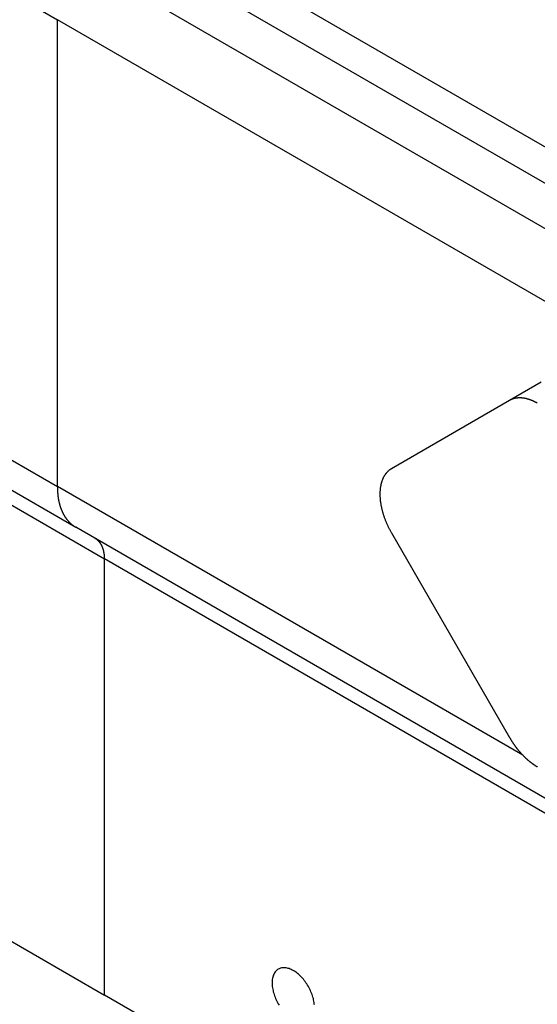
# Model space of a CAD drawing. Extents: x 73.4 to 107.9, y 15.7 to 32.5.
# Drawn here: x 95.7 to 96.4, y 21.6 to 22.9 of the extents above; entities that cross this region are included whole.
import ezdxf

# ---------------------------------------------------------------- set-up
doc = ezdxf.new("R2010")
doc.units = 0
doc.layers.add('DETAIL', color=1, linetype='CONTINUOUS')

msp = doc.modelspace()

# ---------------------------------------------------------------- linework, layer by layer
at = {"layer": 'DETAIL', "extrusion": (-0.707107, -0.408248, 0.57735)}
for p, q in [((94.0203, 23.9209), (95.7524, 22.9209)), ((94.0457, 23.2228), (95.7777, 22.2228)), ((94.0853, 23.1793), (95.8173, 22.1793)), ((97.5494, 22.0955), (95.8173, 23.0955)), ((97.5367, 22.0528), (95.8046, 23.0528)), ((97.5098, 22.0062), (95.7777, 23.0062)), ((95.7524, 22.2789), (95.7524, 22.9209)), ((97.4844, 21.9209), (95.7524, 22.9209)), ((95.7524, 22.2789), (95.7524, 22.9209)), ((94.9821, 22.7236), (95.7524, 22.2789)), ((94.0853, 22.5793), (95.8173, 21.5793)), ((96.4176, 22.4222), (96.3743, 22.3972)), ((96.3743, 22.3972), (96.2119, 22.3034)), ((96.3927, 21.9092), (95.7524, 22.2789)), ((97.2134, 21.3939), (95.7777, 22.2228)), ((96.2119, 22.2151), (96.3743, 21.9338)), ((95.8173, 21.5793), (95.8173, 22.1793)), ((97.2134, 21.3732), (95.8173, 22.1793)), ((95.8173, 21.5793), (95.8173, 22.1793)), ((97.5494, 20.5793), (95.8173, 21.5793))]:
    msp.add_line(p, q, dxfattribs=at)
at = {"layer": 'DETAIL'}
for points in [[(96.4125, 22.3934, 0), (96.4122, 22.3936, 0), (96.4119, 22.3938, 0), (96.4115, 22.394, 0), (96.4112, 22.3942, 0), (96.4109, 22.3943, 0), (96.4105, 22.3945, 0), (96.4102, 22.3947, 0), (96.4099, 22.3949, 0), (96.4096, 22.395, 0), (96.4092, 22.3952, 0), (96.4089, 22.3954, 0), (96.4086, 22.3955, 0), (96.4082, 22.3957, 0), (96.4079, 22.3959, 0), (96.4076, 22.396, 0), (96.4072, 22.3962, 0), (96.4069, 22.3963, 0), (96.4066, 22.3965, 0), (96.4062, 22.3966, 0), (96.4059, 22.3968, 0), (96.4056, 22.3969, 0), (96.4053, 22.397, 0), (96.4049, 22.3972, 0), (96.4046, 22.3973, 0), (96.4043, 22.3974, 0), (96.4039, 22.3976, 0), (96.4036, 22.3977, 0), (96.4033, 22.3978, 0), (96.403, 22.3979, 0), (96.4026, 22.3981, 0), (96.4023, 22.3982, 0), (96.402, 22.3983, 0), (96.4017, 22.3984, 0), (96.4013, 22.3985, 0), (96.401, 22.3986, 0), (96.4007, 22.3987, 0), (96.4004, 22.3988, 0), (96.4, 22.3989, 0), (96.3997, 22.399, 0), (96.3994, 22.3991, 0), (96.3991, 22.3992, 0), (96.3987, 22.3993, 0), (96.3984, 22.3994, 0), (96.3981, 22.3995, 0), (96.3978, 22.3996, 0), (96.3975, 22.3996, 0), (96.3971, 22.3997, 0), (96.3968, 22.3998, 0), (96.3965, 22.3999, 0), (96.3962, 22.3999, 0), (96.3959, 22.4, 0), (96.3956, 22.4001, 0), (96.3952, 22.4001, 0), (96.3949, 22.4002, 0), (96.3946, 22.4002, 0), (96.3943, 22.4003, 0), (96.394, 22.4003, 0), (96.3937, 22.4004, 0), (96.3934, 22.4004, 0), (96.3931, 22.4005, 0), (96.3928, 22.4005, 0), (96.3924, 22.4005, 0), (96.3921, 22.4006, 0), (96.3918, 22.4006, 0), (96.3915, 22.4006, 0), (96.3912, 22.4007, 0), (96.3909, 22.4007, 0), (96.3906, 22.4007, 0), (96.3903, 22.4007, 0), (96.39, 22.4007, 0), (96.3897, 22.4008, 0), (96.3894, 22.4008, 0), (96.3891, 22.4008, 0), (96.3888, 22.4008, 0), (96.3885, 22.4008, 0), (96.3882, 22.4008, 0), (96.3879, 22.4008, 0), (96.3876, 22.4008, 0), (96.3873, 22.4008, 0), (96.387, 22.4008, 0), (96.3867, 22.4007, 0), (96.3864, 22.4007, 0), (96.3862, 22.4007, 0), (96.3859, 22.4007, 0), (96.3856, 22.4007, 0), (96.3853, 22.4006, 0), (96.385, 22.4006, 0), (96.3847, 22.4006, 0), (96.3844, 22.4005, 0), (96.3841, 22.4005, 0), (96.3839, 22.4005, 0), (96.3836, 22.4004, 0), (96.3833, 22.4004, 0), (96.383, 22.4003, 0), (96.3827, 22.4003, 0), (96.3825, 22.4002, 0), (96.3822, 22.4002, 0), (96.3819, 22.4001, 0), (96.3816, 22.4001, 0), (96.3814, 22.4, 0), (96.3811, 22.3999, 0), (96.3808, 22.3999, 0), (96.3806, 22.3998, 0), (96.3803, 22.3997, 0), (96.38, 22.3996, 0), (96.3798, 22.3996, 0), (96.3795, 22.3995, 0), (96.3792, 22.3994, 0), (96.379, 22.3993, 0), (96.3787, 22.3992, 0), (96.3785, 22.3991, 0), (96.3782, 22.399, 0), (96.3779, 22.3989, 0), (96.3777, 22.3988, 0), (96.3774, 22.3987, 0), (96.3772, 22.3986, 0), (96.3769, 22.3985, 0), (96.3767, 22.3984, 0), (96.3764, 22.3983, 0), (96.3762, 22.3982, 0), (96.3759, 22.3981, 0), (96.3757, 22.398, 0), (96.3755, 22.3978, 0), (96.3752, 22.3977, 0), (96.375, 22.3976, 0), (96.3747, 22.3975, 0), (96.3745, 22.3973, 0), (96.3743, 22.3972, 0)], [(96.2119, 22.3034, 0), (96.2114, 22.3032, 0), (96.211, 22.3029, 0), (96.2105, 22.3026, 0), (96.2101, 22.3023, 0), (96.2096, 22.302, 0), (96.2092, 22.3016, 0), (96.2087, 22.3013, 0), (96.2083, 22.301, 0), (96.2079, 22.3006, 0), (96.2075, 22.3002, 0), (96.2071, 22.2999, 0), (96.2067, 22.2995, 0), (96.2063, 22.2991, 0), (96.2059, 22.2987, 0), (96.2055, 22.2983, 0), (96.2052, 22.2979, 0), (96.2048, 22.2974, 0), (96.2044, 22.297, 0), (96.2041, 22.2965, 0), (96.2037, 22.2961, 0), (96.2034, 22.2956, 0), (96.2031, 22.2951, 0), (96.2027, 22.2947, 0), (96.2024, 22.2942, 0), (96.2021, 22.2937, 0), (96.2018, 22.2932, 0), (96.2015, 22.2927, 0), (96.2012, 22.2921, 0), (96.2009, 22.2916, 0), (96.2007, 22.2911, 0), (96.2004, 22.2905, 0), (96.2002, 22.2899, 0), (96.1999, 22.2894, 0), (96.1997, 22.2888, 0), (96.1994, 22.2882, 0), (96.1992, 22.2876, 0), (96.199, 22.287, 0), (96.1988, 22.2864, 0), (96.1986, 22.2858, 0), (96.1984, 22.2852, 0), (96.1982, 22.2846, 0), (96.198, 22.2839, 0), (96.1978, 22.2833, 0), (96.1977, 22.2827, 0), (96.1975, 22.282, 0), (96.1973, 22.2813, 0), (96.1972, 22.2807, 0), (96.1971, 22.28, 0), (96.1969, 22.2793, 0), (96.1968, 22.2786, 0), (96.1967, 22.2779, 0), (96.1966, 22.2772, 0), (96.1965, 22.2765, 0), (96.1964, 22.2758, 0), (96.1964, 22.2751, 0), (96.1963, 22.2744, 0), (96.1962, 22.2737, 0), (96.1962, 22.2729, 0), (96.1961, 22.2722, 0), (96.1961, 22.2714, 0), (96.1961, 22.2707, 0), (96.196, 22.2699, 0), (96.196, 22.2692, 0), (96.196, 22.2684, 0), (96.196, 22.2676, 0), (96.196, 22.2669, 0), (96.1961, 22.2661, 0), (96.1961, 22.2653, 0), (96.1961, 22.2645, 0), (96.1962, 22.2637, 0), (96.1962, 22.2629, 0), (96.1963, 22.2621, 0), (96.1964, 22.2613, 0), (96.1964, 22.2605, 0), (96.1965, 22.2597, 0), (96.1966, 22.2589, 0), (96.1967, 22.2581, 0), (96.1968, 22.2573, 0), (96.1969, 22.2564, 0), (96.1971, 22.2556, 0), (96.1972, 22.2548, 0), (96.1973, 22.254, 0), (96.1975, 22.2531, 0), (96.1977, 22.2523, 0), (96.1978, 22.2514, 0), (96.198, 22.2506, 0), (96.1982, 22.2498, 0), (96.1984, 22.2489, 0), (96.1986, 22.2481, 0), (96.1988, 22.2472, 0), (96.199, 22.2464, 0), (96.1992, 22.2455, 0), (96.1994, 22.2447, 0), (96.1997, 22.2438, 0), (96.1999, 22.243, 0), (96.2002, 22.2421, 0), (96.2004, 22.2413, 0), (96.2007, 22.2404, 0), (96.2009, 22.2395, 0), (96.2012, 22.2387, 0), (96.2015, 22.2378, 0), (96.2018, 22.237, 0), (96.2021, 22.2361, 0), (96.2024, 22.2353, 0), (96.2027, 22.2344, 0), (96.2031, 22.2335, 0), (96.2034, 22.2327, 0), (96.2037, 22.2318, 0), (96.2041, 22.231, 0), (96.2044, 22.2301, 0), (96.2048, 22.2293, 0), (96.2052, 22.2284, 0), (96.2055, 22.2276, 0), (96.2059, 22.2267, 0), (96.2063, 22.2259, 0), (96.2067, 22.225, 0), (96.2071, 22.2242, 0), (96.2075, 22.2233, 0), (96.2079, 22.2225, 0), (96.2083, 22.2217, 0), (96.2087, 22.2208, 0), (96.2092, 22.22, 0), (96.2096, 22.2192, 0), (96.2101, 22.2183, 0), (96.2105, 22.2175, 0), (96.211, 22.2167, 0), (96.2114, 22.2159, 0), (96.2119, 22.2151, 0)], [(95.7524, 22.2789, 0), (95.7524, 22.2783, 0), (95.7524, 22.2777, 0), (95.7524, 22.2771, 0), (95.7524, 22.2764, 0), (95.7524, 22.2758, 0), (95.7524, 22.2752, 0), (95.7525, 22.2746, 0), (95.7525, 22.274, 0), (95.7525, 22.2734, 0), (95.7525, 22.2729, 0), (95.7526, 22.2723, 0), (95.7526, 22.2717, 0), (95.7526, 22.2711, 0), (95.7527, 22.2705, 0), (95.7527, 22.2699, 0), (95.7528, 22.2693, 0), (95.7528, 22.2687, 0), (95.7529, 22.2682, 0), (95.753, 22.2676, 0), (95.753, 22.267, 0), (95.7531, 22.2665, 0), (95.7532, 22.2659, 0), (95.7532, 22.2653, 0), (95.7533, 22.2648, 0), (95.7534, 22.2642, 0), (95.7535, 22.2636, 0), (95.7536, 22.2631, 0), (95.7536, 22.2625, 0), (95.7537, 22.262, 0), (95.7538, 22.2614, 0), (95.7539, 22.2609, 0), (95.754, 22.2603, 0), (95.7541, 22.2598, 0), (95.7542, 22.2593, 0), (95.7544, 22.2587, 0), (95.7545, 22.2582, 0), (95.7546, 22.2577, 0), (95.7547, 22.2571, 0), (95.7548, 22.2566, 0), (95.755, 22.2561, 0), (95.7551, 22.2556, 0), (95.7552, 22.2551, 0), (95.7554, 22.2545, 0), (95.7555, 22.254, 0), (95.7557, 22.2535, 0), (95.7558, 22.253, 0), (95.7559, 22.2525, 0), (95.7561, 22.252, 0), (95.7563, 22.2515, 0), (95.7564, 22.251, 0), (95.7566, 22.2505, 0), (95.7567, 22.25, 0), (95.7569, 22.2496, 0), (95.7571, 22.2491, 0), (95.7573, 22.2486, 0), (95.7574, 22.2481, 0), (95.7576, 22.2476, 0), (95.7578, 22.2472, 0), (95.758, 22.2467, 0), (95.7582, 22.2462, 0), (95.7584, 22.2458, 0), (95.7586, 22.2453, 0), (95.7588, 22.2449, 0), (95.759, 22.2444, 0), (95.7592, 22.244, 0), (95.7594, 22.2435, 0), (95.7596, 22.2431, 0), (95.7598, 22.2427, 0), (95.76, 22.2422, 0), (95.7602, 22.2418, 0), (95.7605, 22.2414, 0), (95.7607, 22.2409, 0), (95.7609, 22.2405, 0), (95.7611, 22.2401, 0), (95.7614, 22.2397, 0), (95.7616, 22.2393, 0), (95.7619, 22.2389, 0), (95.7621, 22.2385, 0), (95.7623, 22.2381, 0), (95.7626, 22.2377, 0), (95.7628, 22.2373, 0), (95.7631, 22.2369, 0), (95.7634, 22.2365, 0), (95.7636, 22.2361, 0), (95.7639, 22.2357, 0), (95.7642, 22.2353, 0), (95.7644, 22.235, 0), (95.7647, 22.2346, 0), (95.765, 22.2342, 0), (95.7652, 22.2339, 0), (95.7655, 22.2335, 0), (95.7658, 22.2331, 0), (95.7661, 22.2328, 0), (95.7664, 22.2324, 0), (95.7667, 22.2321, 0), (95.767, 22.2318, 0), (95.7673, 22.2314, 0), (95.7676, 22.2311, 0), (95.7679, 22.2308, 0), (95.7682, 22.2304, 0), (95.7685, 22.2301, 0), (95.7688, 22.2298, 0), (95.7691, 22.2295, 0), (95.7694, 22.2292, 0), (95.7697, 22.2288, 0), (95.7701, 22.2285, 0), (95.7704, 22.2282, 0), (95.7707, 22.2279, 0), (95.771, 22.2277, 0), (95.7714, 22.2274, 0), (95.7717, 22.2271, 0), (95.772, 22.2268, 0), (95.7724, 22.2265, 0), (95.7727, 22.2262, 0), (95.7731, 22.226, 0), (95.7734, 22.2257, 0), (95.7737, 22.2254, 0), (95.7741, 22.2252, 0), (95.7744, 22.2249, 0), (95.7748, 22.2247, 0), (95.7752, 22.2244, 0), (95.7755, 22.2242, 0), (95.7759, 22.224, 0), (95.7763, 22.2237, 0), (95.7766, 22.2235, 0), (95.777, 22.2233, 0), (95.7774, 22.223, 0), (95.7777, 22.2228, 0)], [(95.7524, 22.2789, 0), (95.7524, 22.2783, 0), (95.7524, 22.2777, 0), (95.7524, 22.2771, 0), (95.7524, 22.2764, 0), (95.7524, 22.2758, 0), (95.7524, 22.2752, 0), (95.7525, 22.2746, 0), (95.7525, 22.274, 0), (95.7525, 22.2734, 0), (95.7525, 22.2729, 0), (95.7526, 22.2723, 0), (95.7526, 22.2717, 0), (95.7526, 22.2711, 0), (95.7527, 22.2705, 0), (95.7527, 22.2699, 0), (95.7528, 22.2693, 0), (95.7528, 22.2687, 0), (95.7529, 22.2682, 0), (95.753, 22.2676, 0), (95.753, 22.267, 0), (95.7531, 22.2665, 0), (95.7532, 22.2659, 0), (95.7532, 22.2653, 0), (95.7533, 22.2648, 0), (95.7534, 22.2642, 0), (95.7535, 22.2636, 0), (95.7536, 22.2631, 0), (95.7536, 22.2625, 0), (95.7537, 22.262, 0), (95.7538, 22.2614, 0), (95.7539, 22.2609, 0), (95.754, 22.2603, 0), (95.7541, 22.2598, 0), (95.7542, 22.2593, 0), (95.7544, 22.2587, 0), (95.7545, 22.2582, 0), (95.7546, 22.2577, 0), (95.7547, 22.2571, 0), (95.7548, 22.2566, 0), (95.755, 22.2561, 0), (95.7551, 22.2556, 0), (95.7552, 22.2551, 0), (95.7554, 22.2545, 0), (95.7555, 22.254, 0), (95.7557, 22.2535, 0), (95.7558, 22.253, 0), (95.7559, 22.2525, 0), (95.7561, 22.252, 0), (95.7563, 22.2515, 0), (95.7564, 22.251, 0), (95.7566, 22.2505, 0), (95.7567, 22.25, 0), (95.7569, 22.2496, 0), (95.7571, 22.2491, 0), (95.7573, 22.2486, 0), (95.7574, 22.2481, 0), (95.7576, 22.2476, 0), (95.7578, 22.2472, 0), (95.758, 22.2467, 0), (95.7582, 22.2462, 0), (95.7584, 22.2458, 0), (95.7586, 22.2453, 0), (95.7588, 22.2449, 0), (95.759, 22.2444, 0), (95.7592, 22.244, 0), (95.7594, 22.2435, 0), (95.7596, 22.2431, 0), (95.7598, 22.2427, 0), (95.76, 22.2422, 0), (95.7602, 22.2418, 0), (95.7605, 22.2414, 0), (95.7607, 22.2409, 0), (95.7609, 22.2405, 0), (95.7611, 22.2401, 0), (95.7614, 22.2397, 0), (95.7616, 22.2393, 0), (95.7619, 22.2389, 0), (95.7621, 22.2385, 0), (95.7623, 22.2381, 0), (95.7626, 22.2377, 0), (95.7628, 22.2373, 0), (95.7631, 22.2369, 0), (95.7634, 22.2365, 0), (95.7636, 22.2361, 0), (95.7639, 22.2357, 0), (95.7642, 22.2353, 0), (95.7644, 22.235, 0), (95.7647, 22.2346, 0), (95.765, 22.2342, 0), (95.7652, 22.2339, 0), (95.7655, 22.2335, 0), (95.7658, 22.2331, 0), (95.7661, 22.2328, 0), (95.7664, 22.2324, 0), (95.7667, 22.2321, 0), (95.767, 22.2318, 0), (95.7673, 22.2314, 0), (95.7676, 22.2311, 0), (95.7679, 22.2308, 0), (95.7682, 22.2304, 0), (95.7685, 22.2301, 0), (95.7688, 22.2298, 0), (95.7691, 22.2295, 0), (95.7694, 22.2292, 0), (95.7697, 22.2288, 0), (95.7701, 22.2285, 0), (95.7704, 22.2282, 0), (95.7707, 22.2279, 0), (95.771, 22.2277, 0), (95.7714, 22.2274, 0), (95.7717, 22.2271, 0), (95.772, 22.2268, 0), (95.7724, 22.2265, 0), (95.7727, 22.2262, 0), (95.7731, 22.226, 0), (95.7734, 22.2257, 0), (95.7737, 22.2254, 0), (95.7741, 22.2252, 0), (95.7744, 22.2249, 0), (95.7748, 22.2247, 0), (95.7752, 22.2244, 0), (95.7755, 22.2242, 0), (95.7759, 22.224, 0), (95.7763, 22.2237, 0), (95.7766, 22.2235, 0), (95.777, 22.2233, 0), (95.7774, 22.223, 0), (95.7777, 22.2228, 0)], [(95.8173, 22.1793, 0), (95.8173, 22.1796, 0), (95.8173, 22.1799, 0), (95.8173, 22.1802, 0), (95.8173, 22.1805, 0), (95.8173, 22.1808, 0), (95.8173, 22.1811, 0), (95.8173, 22.1814, 0), (95.8173, 22.1817, 0), (95.8173, 22.182, 0), (95.8172, 22.1823, 0), (95.8172, 22.1826, 0), (95.8172, 22.1829, 0), (95.8172, 22.1832, 0), (95.8172, 22.1835, 0), (95.8171, 22.1837, 0), (95.8171, 22.184, 0), (95.8171, 22.1843, 0), (95.8171, 22.1846, 0), (95.817, 22.1849, 0), (95.817, 22.1852, 0), (95.817, 22.1855, 0), (95.8169, 22.1858, 0), (95.8169, 22.186, 0), (95.8169, 22.1863, 0), (95.8168, 22.1866, 0), (95.8168, 22.1869, 0), (95.8167, 22.1872, 0), (95.8167, 22.1874, 0), (95.8166, 22.1877, 0), (95.8166, 22.188, 0), (95.8165, 22.1883, 0), (95.8165, 22.1885, 0), (95.8164, 22.1888, 0), (95.8164, 22.1891, 0), (95.8163, 22.1893, 0), (95.8163, 22.1896, 0), (95.8162, 22.1899, 0), (95.8162, 22.1901, 0), (95.8161, 22.1904, 0), (95.816, 22.1907, 0), (95.816, 22.1909, 0), (95.8159, 22.1912, 0), (95.8158, 22.1914, 0), (95.8158, 22.1917, 0), (95.8157, 22.1919, 0), (95.8156, 22.1922, 0), (95.8155, 22.1924, 0), (95.8155, 22.1927, 0), (95.8154, 22.1929, 0), (95.8153, 22.1932, 0), (95.8152, 22.1934, 0), (95.8151, 22.1937, 0), (95.8151, 22.1939, 0), (95.815, 22.1942, 0), (95.8149, 22.1944, 0), (95.8148, 22.1946, 0), (95.8147, 22.1949, 0), (95.8146, 22.1951, 0), (95.8145, 22.1953, 0), (95.8144, 22.1956, 0), (95.8143, 22.1958, 0), (95.8142, 22.196, 0), (95.8141, 22.1963, 0), (95.814, 22.1965, 0), (95.8139, 22.1967, 0), (95.8138, 22.1969, 0), (95.8137, 22.1972, 0), (95.8136, 22.1974, 0), (95.8135, 22.1976, 0), (95.8134, 22.1978, 0), (95.8133, 22.198, 0), (95.8132, 22.1982, 0), (95.8131, 22.1984, 0), (95.8129, 22.1987, 0), (95.8128, 22.1989, 0), (95.8127, 22.1991, 0), (95.8126, 22.1993, 0), (95.8125, 22.1995, 0), (95.8123, 22.1997, 0), (95.8122, 22.1999, 0), (95.8121, 22.2001, 0), (95.812, 22.2003, 0), (95.8118, 22.2005, 0), (95.8117, 22.2007, 0), (95.8116, 22.2008, 0), (95.8114, 22.201, 0), (95.8113, 22.2012, 0), (95.8112, 22.2014, 0), (95.811, 22.2016, 0), (95.8109, 22.2018, 0), (95.8107, 22.2019, 0), (95.8106, 22.2021, 0), (95.8105, 22.2023, 0), (95.8103, 22.2025, 0), (95.8102, 22.2027, 0), (95.81, 22.2028, 0), (95.8099, 22.203, 0), (95.8097, 22.2032, 0), (95.8096, 22.2033, 0), (95.8094, 22.2035, 0), (95.8093, 22.2036, 0), (95.8091, 22.2038, 0), (95.809, 22.204, 0), (95.8088, 22.2041, 0), (95.8086, 22.2043, 0), (95.8085, 22.2044, 0), (95.8083, 22.2046, 0), (95.8082, 22.2047, 0), (95.808, 22.2049, 0), (95.8078, 22.205, 0), (95.8077, 22.2052, 0), (95.8075, 22.2053, 0), (95.8073, 22.2054, 0), (95.8072, 22.2056, 0), (95.807, 22.2057, 0), (95.8068, 22.2058, 0), (95.8066, 22.206, 0), (95.8065, 22.2061, 0), (95.8063, 22.2062, 0), (95.8061, 22.2064, 0), (95.8059, 22.2065, 0), (95.8057, 22.2066, 0), (95.8056, 22.2067, 0), (95.8054, 22.2068, 0), (95.8052, 22.207, 0), (95.805, 22.2071, 0), (95.8048, 22.2072, 0), (95.8046, 22.2073, 0)], [(95.8173, 22.1793, 0), (95.8173, 22.1796, 0), (95.8173, 22.1799, 0), (95.8173, 22.1802, 0), (95.8173, 22.1805, 0), (95.8173, 22.1808, 0), (95.8173, 22.1811, 0), (95.8173, 22.1814, 0), (95.8173, 22.1817, 0), (95.8173, 22.182, 0), (95.8172, 22.1823, 0), (95.8172, 22.1826, 0), (95.8172, 22.1829, 0), (95.8172, 22.1832, 0), (95.8172, 22.1835, 0), (95.8171, 22.1837, 0), (95.8171, 22.184, 0), (95.8171, 22.1843, 0), (95.8171, 22.1846, 0), (95.817, 22.1849, 0), (95.817, 22.1852, 0), (95.817, 22.1855, 0), (95.8169, 22.1858, 0), (95.8169, 22.186, 0), (95.8169, 22.1863, 0), (95.8168, 22.1866, 0), (95.8168, 22.1869, 0), (95.8167, 22.1872, 0), (95.8167, 22.1874, 0), (95.8166, 22.1877, 0), (95.8166, 22.188, 0), (95.8165, 22.1883, 0), (95.8165, 22.1885, 0), (95.8164, 22.1888, 0), (95.8164, 22.1891, 0), (95.8163, 22.1893, 0), (95.8163, 22.1896, 0), (95.8162, 22.1899, 0), (95.8162, 22.1901, 0), (95.8161, 22.1904, 0), (95.816, 22.1907, 0), (95.816, 22.1909, 0), (95.8159, 22.1912, 0), (95.8158, 22.1914, 0), (95.8158, 22.1917, 0), (95.8157, 22.1919, 0), (95.8156, 22.1922, 0), (95.8155, 22.1924, 0), (95.8155, 22.1927, 0), (95.8154, 22.1929, 0), (95.8153, 22.1932, 0), (95.8152, 22.1934, 0), (95.8151, 22.1937, 0), (95.8151, 22.1939, 0), (95.815, 22.1942, 0), (95.8149, 22.1944, 0), (95.8148, 22.1946, 0), (95.8147, 22.1949, 0), (95.8146, 22.1951, 0), (95.8145, 22.1953, 0), (95.8144, 22.1956, 0), (95.8143, 22.1958, 0), (95.8142, 22.196, 0), (95.8141, 22.1963, 0), (95.814, 22.1965, 0), (95.8139, 22.1967, 0), (95.8138, 22.1969, 0), (95.8137, 22.1972, 0), (95.8136, 22.1974, 0), (95.8135, 22.1976, 0), (95.8134, 22.1978, 0), (95.8133, 22.198, 0), (95.8132, 22.1982, 0), (95.8131, 22.1984, 0), (95.8129, 22.1987, 0), (95.8128, 22.1989, 0), (95.8127, 22.1991, 0), (95.8126, 22.1993, 0), (95.8125, 22.1995, 0), (95.8123, 22.1997, 0), (95.8122, 22.1999, 0), (95.8121, 22.2001, 0), (95.812, 22.2003, 0), (95.8118, 22.2005, 0), (95.8117, 22.2007, 0), (95.8116, 22.2008, 0), (95.8114, 22.201, 0), (95.8113, 22.2012, 0), (95.8112, 22.2014, 0), (95.811, 22.2016, 0), (95.8109, 22.2018, 0), (95.8107, 22.2019, 0), (95.8106, 22.2021, 0), (95.8105, 22.2023, 0), (95.8103, 22.2025, 0), (95.8102, 22.2027, 0), (95.81, 22.2028, 0), (95.8099, 22.203, 0), (95.8097, 22.2032, 0), (95.8096, 22.2033, 0), (95.8094, 22.2035, 0), (95.8093, 22.2036, 0), (95.8091, 22.2038, 0), (95.809, 22.204, 0), (95.8088, 22.2041, 0), (95.8086, 22.2043, 0), (95.8085, 22.2044, 0), (95.8083, 22.2046, 0), (95.8082, 22.2047, 0), (95.808, 22.2049, 0), (95.8078, 22.205, 0), (95.8077, 22.2052, 0), (95.8075, 22.2053, 0), (95.8073, 22.2054, 0), (95.8072, 22.2056, 0), (95.807, 22.2057, 0), (95.8068, 22.2058, 0), (95.8066, 22.206, 0), (95.8065, 22.2061, 0), (95.8063, 22.2062, 0), (95.8061, 22.2064, 0), (95.8059, 22.2065, 0), (95.8057, 22.2066, 0), (95.8056, 22.2067, 0), (95.8054, 22.2068, 0), (95.8052, 22.207, 0), (95.805, 22.2071, 0), (95.8048, 22.2072, 0), (95.8046, 22.2073, 0)], [(96.3743, 21.9338, 0), (96.3745, 21.9334, 0), (96.3747, 21.933, 0), (96.375, 21.9326, 0), (96.3752, 21.9322, 0), (96.3755, 21.9318, 0), (96.3757, 21.9314, 0), (96.3759, 21.931, 0), (96.3762, 21.9306, 0), (96.3764, 21.9302, 0), (96.3767, 21.9298, 0), (96.3769, 21.9294, 0), (96.3772, 21.929, 0), (96.3774, 21.9286, 0), (96.3777, 21.9282, 0), (96.3779, 21.9278, 0), (96.3782, 21.9274, 0), (96.3785, 21.927, 0), (96.3787, 21.9266, 0), (96.379, 21.9262, 0), (96.3792, 21.9259, 0), (96.3795, 21.9255, 0), (96.3798, 21.9251, 0), (96.38, 21.9247, 0), (96.3803, 21.9243, 0), (96.3806, 21.9239, 0), (96.3808, 21.9236, 0), (96.3811, 21.9232, 0), (96.3814, 21.9228, 0), (96.3816, 21.9224, 0), (96.3819, 21.922, 0), (96.3822, 21.9217, 0), (96.3825, 21.9213, 0), (96.3827, 21.9209, 0), (96.383, 21.9206, 0), (96.3833, 21.9202, 0), (96.3836, 21.9198, 0), (96.3839, 21.9195, 0), (96.3841, 21.9191, 0), (96.3844, 21.9187, 0), (96.3847, 21.9184, 0), (96.385, 21.918, 0), (96.3853, 21.9176, 0), (96.3856, 21.9173, 0), (96.3859, 21.9169, 0), (96.3862, 21.9166, 0), (96.3864, 21.9162, 0), (96.3867, 21.9159, 0), (96.387, 21.9155, 0), (96.3873, 21.9152, 0), (96.3876, 21.9148, 0), (96.3879, 21.9145, 0), (96.3882, 21.9141, 0), (96.3885, 21.9138, 0), (96.3888, 21.9134, 0), (96.3891, 21.9131, 0), (96.3894, 21.9128, 0), (96.3897, 21.9124, 0), (96.39, 21.9121, 0), (96.3903, 21.9118, 0), (96.3906, 21.9114, 0), (96.3909, 21.9111, 0), (96.3912, 21.9108, 0), (96.3915, 21.9104, 0), (96.3918, 21.9101, 0), (96.3921, 21.9098, 0), (96.3924, 21.9095, 0), (96.3928, 21.9092, 0), (96.3931, 21.9088, 0), (96.3934, 21.9085, 0), (96.3937, 21.9082, 0), (96.394, 21.9079, 0), (96.3943, 21.9076, 0), (96.3946, 21.9073, 0), (96.3949, 21.907, 0), (96.3952, 21.9067, 0), (96.3956, 21.9064, 0), (96.3959, 21.9061, 0), (96.3962, 21.9058, 0), (96.3965, 21.9055, 0), (96.3968, 21.9052, 0), (96.3971, 21.9049, 0), (96.3975, 21.9046, 0), (96.3978, 21.9043, 0), (96.3981, 21.904, 0), (96.3984, 21.9037, 0), (96.3987, 21.9034, 0), (96.3991, 21.9031, 0), (96.3994, 21.9029, 0), (96.3997, 21.9026, 0), (96.4, 21.9023, 0), (96.4004, 21.902, 0), (96.4007, 21.9018, 0), (96.401, 21.9015, 0), (96.4013, 21.9012, 0), (96.4017, 21.901, 0), (96.402, 21.9007, 0), (96.4023, 21.9004, 0), (96.4026, 21.9002, 0), (96.403, 21.8999, 0), (96.4033, 21.8997, 0), (96.4036, 21.8994, 0), (96.4039, 21.8992, 0), (96.4043, 21.8989, 0), (96.4046, 21.8987, 0), (96.4049, 21.8984, 0), (96.4053, 21.8982, 0), (96.4056, 21.8979, 0), (96.4059, 21.8977, 0), (96.4062, 21.8975, 0), (96.4066, 21.8972, 0), (96.4069, 21.897, 0), (96.4072, 21.8968, 0), (96.4076, 21.8965, 0), (96.4079, 21.8963, 0), (96.4082, 21.8961, 0), (96.4086, 21.8959, 0), (96.4089, 21.8957, 0), (96.4092, 21.8954, 0), (96.4096, 21.8952, 0), (96.4099, 21.895, 0), (96.4102, 21.8948, 0), (96.4105, 21.8946, 0), (96.4109, 21.8944, 0), (96.4112, 21.8942, 0), (96.4115, 21.894, 0), (96.4119, 21.8938, 0), (96.4122, 21.8936, 0), (96.4125, 21.8934, 0)], [(96.106, 21.5659, 0), (96.1058, 21.5676, 0), (96.1056, 21.5694, 0), (96.1053, 21.5712, 0), (96.1049, 21.573, 0), (96.1045, 21.5748, 0), (96.1039, 21.5767, 0), (96.1034, 21.5785, 0), (96.1027, 21.5804, 0), (96.102, 21.5822, 0), (96.1012, 21.5841, 0), (96.1004, 21.5859, 0), (96.0995, 21.5877, 0), (96.0986, 21.5895, 0), (96.0976, 21.5913, 0), (96.0966, 21.593, 0), (96.0955, 21.5948, 0), (96.0943, 21.5964, 0), (96.0932, 21.5981, 0), (96.092, 21.5996, 0), (96.0907, 21.6012, 0), (96.0894, 21.6027, 0), (96.0881, 21.6041, 0), (96.0868, 21.6055, 0), (96.0854, 21.6068, 0), (96.084, 21.608, 0), (96.0826, 21.6092, 0), (96.0812, 21.6103, 0), (96.0798, 21.6113, 0), (96.0784, 21.6122, 0), (96.0769, 21.6131, 0), (96.0755, 21.6139, 0), (96.0741, 21.6146, 0), (96.0726, 21.6152, 0), (96.0712, 21.6158, 0), (96.0698, 21.6162, 0), (96.0685, 21.6166, 0), (96.0671, 21.6168, 0), (96.0658, 21.617, 0), (96.0644, 21.6171, 0), (96.0632, 21.6171, 0), (96.0619, 21.617, 0), (96.0607, 21.6168, 0), (96.0595, 21.6165, 0), (96.0584, 21.6162, 0), (96.0573, 21.6157, 0), (96.0563, 21.6152, 0), (96.0553, 21.6145, 0), (96.0543, 21.6138, 0), (96.0535, 21.613, 0), (96.0526, 21.6121, 0), (96.0519, 21.6112, 0), (96.0512, 21.6102, 0), (96.0505, 21.6091, 0), (96.0499, 21.6079, 0), (96.0494, 21.6066, 0), (96.049, 21.6053, 0), (96.0486, 21.6039, 0), (96.0483, 21.6025, 0), (96.048, 21.601, 0), (96.0478, 21.5995, 0), (96.0477, 21.5979, 0), (96.0477, 21.5962, 0), (96.0477, 21.5946, 0), (96.0478, 21.5929, 0), (96.048, 21.5911, 0), (96.0483, 21.5893, 0), (96.0486, 21.5875, 0), (96.049, 21.5857, 0), (96.0494, 21.5839, 0), (96.0499, 21.582, 0), (96.0505, 21.5802, 0), (96.0512, 21.5783, 0), (96.0519, 21.5765, 0), (96.0526, 21.5746, 0), (96.0535, 21.5728, 0), (96.0543, 21.571, 0), (96.0553, 21.5692, 0), (96.0563, 21.5674, 0), (96.0573, 21.5657, 0)]]:
    msp.add_polyline3d(points, dxfattribs=at)

doc.saveas('drawing.dxf')
